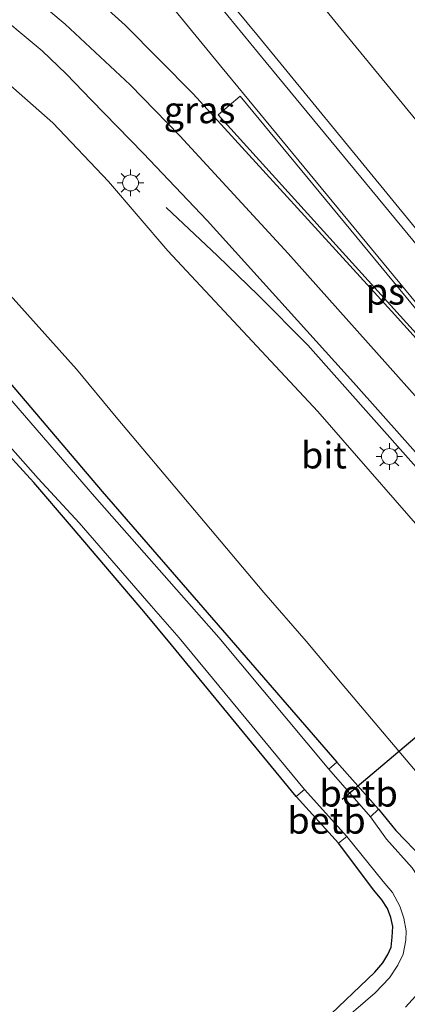
# Model space of a CAD drawing. Units: metres. Extents: x 189993 to 200012, y 499999 to 506253.
# Drawn here: x 190715 to 190751, y 504826 to 504919 of the extents above; entities that cross this region are included whole.
import ezdxf
from ezdxf.enums import TextEntityAlignment as Align

# ---------------------------------------------------------------- set-up
doc = ezdxf.new("R2010")
doc.units = ezdxf.units.M
doc.layers.get('0').update_dxf_attribs({"lineweight": 25})
for name, color, linetype, lineweight in [('B-ME-BV-GELEIDECONSTRUCTIE-GELEIDERAIL-L-B1', 213, 'BV-GELEIDERAIL', 18), ('B-ME-GW-KRUINLIJN-L-B1', 93, 'Continuous', 18), ('B-ME-GW-TEENLIJN-L-B1', 93, 'Continuous', 18), ('B-ME-IE-GRASLAND-GV-B6', 93, 'Continuous', 18), ('B-ME-IE-MEUBILAIR_WEGMEUBILAIR-LICHTMAST-S-B1', 8, 'Continuous', 18), ('B-ME-OB-BEKLEDING-GV-B6', 253, 'Continuous', 18), ('B-ME-OG-WATER-GV-B6', 153, 'Continuous', 18), ('B-ME-VH-VERH_SOORT-BITUMEN-GV-B6', 8, 'IE-TERREINAFSCHEIDING-NATUURLIJK-HOUTWAL', 18), ('B-ME-VW-MARKERING-STREEP-015-L-B1', 7, 'Continuous', 18), ('B-ME-VW-MARKERING-VLAKMARK-GV-B6', 7, 'Continuous', 18)]:
    doc.layers.add(name, color=color, linetype=linetype, lineweight=lineweight)
doc.layers.add('B-ME-GW-INSTEEKWATERGANG-L-B1', color=10, linetype='Continuous')
doc.layers.add('B-ME-KW-DUIKER-L-B1', color=10, linetype='Continuous')
doc.styles.add('NLCS-ISO', font='NLCS-ISO.TTF')
doc.linetypes.add('BV-GELEIDERAIL', pattern='A,10,-3,[108,NLCS.SHX,S=1,R=0,X=0,Y=0],-3', length=16)
doc.linetypes.add('IE-TERREINAFSCHEIDING-NATUURLIJK-HOUTWAL', pattern='A,7,-1.5,[67,NLCS.SHX,S=0.75,R=45,X=0,Y=0],-1.5,7,-1.5,[70,NLCS.SHX,S=0.75,R=0,X=0,Y=0],-1.5', length=20)

# ---------------------------------------------------------------- blocks, each defined once
blk = doc.blocks.new('lantaarnpaal')
for p, q in [((0, 0.75), (0, 1.25)), ((-0.75, 0), (-1.25, 0)), ((-0.884, 0.884), (-0.53, 0.53)), ((0.53, 0.53), (0.884, 0.884)), ((0.75, 0), (1.25, 0)), ((-0.53, -0.53), (-0.884, -0.884)), ((0, -0.75), (0, -1.25)), ((0.53, -0.53), (0.884, -0.884))]:
    blk.add_line(p, q)
blk.add_circle((0, 0), 0.75)

msp = doc.modelspace()

# ---------------------------------------------------------------- linework, layer by layer
at = {"layer": 'B-ME-BV-GELEIDECONSTRUCTIE-GELEIDERAIL-L-B1'}
for points in [[(190773.405, 504883.623, 7.371), (190757.193, 504903.057, 7.218), (190744.516, 504918.493, 7.085), (190730.192, 504935.996, 6.893), (190716.646, 504952.515, 6.686), (190703.974, 504967.971, 6.461), (190691.323, 504983.443, 6.204), (190677.842, 504999.985, 5.874), (190665.191, 505015.477, 5.56), (190652.598, 505030.863, 5.223), (190639.081, 505047.353, 4.875), (190625.624, 505063.874, 4.556), (190622.725, 505067.446, 4.491)], [(190768.299, 504858.503, 7.112), (190757.621, 504870.379, 7.058), (190741.666, 504888.316, 6.902), (190736.999, 504893.02, 6.58), (190733.155, 504896.724, 6.276), (190728.322, 504901.3, 5.881)]]:
    msp.add_polyline3d(points, dxfattribs=at)
at = {"layer": 'B-ME-GW-INSTEEKWATERGANG-L-B1'}
for points in [[(190643.029, 504916.847, -0.115), (190647.207, 504917.692, -0.092), (190651.169, 504918.252, -0.048), (190655.652, 504918.623, -0.045), (190657.223, 504918.782, -0.003), (190661.403, 504918.729, -0.031), (190665.439, 504918.249, -0.104), (190669.861, 504917.52, -0.086), (190673.783, 504916.221, -0.078), (190678.495, 504914.612, -0.138), (190682.997, 504912.646, -0.111), (190686.856, 504910.611, -0.052), (190690.468, 504908.129, -0.002), (190694.076, 504905.602, 0.015), (190697.306, 504902.635, -0.012), (190700.549, 504899.428, 0.017), (190702.709, 504897.088, -0.045), (190710.207, 504888.714, -0.053), (190722.276, 504874.519, -0.114), (190733.638, 504861.466, -0.118), (190744.419, 504849.037, -0.08), (190748.336, 504844.593, -0.07), (190749.983, 504842.589, -0.018), (190752.591, 504839.878, 0.084)], [(190743.177, 504824.662, -0.182), (190747.992, 504829.252, -0.069), (190748.734, 504830.132, -0.097), (190749.216, 504830.894, -0.057), (190749.518, 504831.614, -0.065), (190749.627, 504832.543, -0.063), (190749.684, 504833.533, -0.071), (190749.492, 504834.401, -0.098), (190749.176, 504835.243, -0.115), (190748.65, 504836.073, -0.104), (190747.913, 504836.963, -0.115), (190744.558, 504841.391, -0.008), (190740.572, 504845.797, -0.05), (190728.838, 504860.098, -0.197), (190726.221, 504863.238, -0.182), (190719.411, 504871.227, -0.229), (190715.841, 504875.384, -0.218), (190708.448, 504883.431, -0.309)]]:
    msp.add_polyline3d(points, dxfattribs=at)
at = {"layer": 'B-ME-GW-KRUINLIJN-L-B1'}
msp.add_polyline3d([(190773.389, 504850.692, 6.302), (190772.445, 504849.929, 6.2), (190771.825, 504849.799, 6.169), (190770.792, 504850.442, 6.117), (190769.313, 504852.138, 6.169), (190765.675, 504856.488, 6.114), (190754.845, 504868.051, 5.972), (190742.623, 504882.071, 5.872), (190728.485, 504897.225, 5.718), (190722.887, 504903.743, 5.706), (190717.635, 504909.283, 5.625), (190711.243, 504914.865, 5.371), (190707.157, 504918.531, 5.241), (190700.188, 504923.927, 5.164), (190695.412, 504926.757, 4.969), (190688.666, 504929.772, 4.794), (190682.974, 504931.331, 4.609), (190680.074, 504932.283, 4.569), (190674.43, 504933.193, 4.338), (190668.253, 504933.816, 4.143), (190664.886, 504933.973, 4.062), (190657.341, 504933.52, 3.75), (190651.47, 504932.36, 3.485), (190644.754, 504930.646, 3.22)], dxfattribs=at)
at = {"layer": 'B-ME-GW-TEENLIJN-L-B1'}
msp.add_polyline3d([(190709.777, 504897.289, 0.438), (190719.873, 504886.06, 0.376), (190723.593, 504881.545, 0.46), (190737.524, 504865.007, 0.352), (190741.529, 504860.445, 0.395), (190744.914, 504856.392, 0.32), (190753.38, 504846.389, 0.442), (190757.748, 504842.05, 0.553), (190759.288, 504840.653, 0.48), (190760.199, 504839.881, 0.474), (190761.531, 504839.444, 0.512), (190763.285, 504839.537, 0.549), (190764.885, 504839.668, 0.548), (190766.501, 504840.151, 0.55), (190767.85, 504840.591, 0.498), (190768.43, 504841.329, 0.511), (190768.525, 504841.813, 0.454), (190768.591, 504841.981, 0.483)], dxfattribs=at)
at = {"layer": 'B-ME-IE-GRASLAND-GV-B6'}
for points in [[(190797.46, 504865.244, 6.676), (190793.104, 504861.605, 6.816), (190792.928, 504861.819, 6.883), (190792.59, 504861.634, 6.876), (190792.157, 504861.302, 6.883), (190791.753, 504860.935, 6.876), (190791.512, 504860.636, 6.883), (190791.684, 504860.428, 6.886), (190791.447, 504860.231, 6.811), (190787.068, 504856.591, 6.67), (190786.28, 504857.532, 6.673), (190786.435, 504857.662, 6.601), (190774.335, 504872.156, 6.673), (190762.098, 504886.824, 6.593), (190749.698, 504901.967, 6.444), (190737.034, 504917.392, 6.328), (190724.656, 504932.355, 6.168), (190712.648, 504947.01, 5.989), (190700.621, 504961.73, 5.772), (190688.446, 504976.61, 5.519), (190676.296, 504991.365, 5.254), (190664.571, 505005.81, 4.956), (190651.963, 505021.196, 4.611), (190639.47, 505036.573, 4.278)], [(190644.754, 504930.646, 3.22), (190651.47, 504932.36, 3.485), (190657.341, 504933.52, 3.75), (190664.886, 504933.973, 4.062), (190668.253, 504933.816, 4.143), (190674.43, 504933.193, 4.338), (190680.074, 504932.283, 4.569), (190682.974, 504931.331, 4.609), (190688.666, 504929.772, 4.794), (190695.412, 504926.757, 4.969), (190700.188, 504923.927, 5.164), (190707.157, 504918.531, 5.241), (190711.243, 504914.865, 5.371), (190717.635, 504909.283, 5.625), (190722.887, 504903.743, 5.706), (190728.485, 504897.225, 5.718), (190742.623, 504882.071, 5.872), (190754.845, 504868.051, 5.972), (190765.675, 504856.488, 6.114), (190769.313, 504852.138, 6.169), (190770.792, 504850.442, 6.117), (190771.825, 504849.799, 6.169), (190772.445, 504849.929, 6.2), (190773.389, 504850.692, 6.302)], [(190711.485, 504920.325, 5.598), (190716.643, 504916.043, 5.793), (190718.897, 504913.896, 5.875), (190721.269, 504911.423, 5.873), (190726.154, 504906.423, 5.951), (190732.178, 504900.054, 6.031), (190745.972, 504884.811, 6.169), (190758.191, 504871.083, 6.324)], [(190643.029, 504916.847, -0.115), (190647.207, 504917.692, -0.092), (190651.169, 504918.252, -0.048), (190655.652, 504918.623, -0.045), (190657.223, 504918.782, -0.003), (190661.403, 504918.729, -0.031), (190665.439, 504918.249, -0.104), (190669.861, 504917.52, -0.086), (190673.783, 504916.221, -0.078), (190678.495, 504914.612, -0.138), (190682.997, 504912.646, -0.111), (190686.856, 504910.611, -0.052), (190690.468, 504908.129, -0.002), (190694.076, 504905.602, 0.015), (190697.306, 504902.635, -0.012), (190700.549, 504899.428, 0.017), (190702.709, 504897.088, -0.045), (190710.207, 504888.714, -0.053), (190722.276, 504874.519, -0.114), (190733.638, 504861.466, -0.118), (190744.419, 504849.037, -0.08)], [(190752.591, 504839.878, 0.084), (190749.983, 504842.589, -0.018), (190748.336, 504844.593, -0.07), (190744.419, 504849.037, -0.08), (190733.638, 504861.466, -0.118), (190722.276, 504874.519, -0.114), (190710.207, 504888.714, -0.053), (190702.709, 504897.088, -0.045), (190700.549, 504899.428, 0.017), (190697.306, 504902.635, -0.012), (190694.076, 504905.602, 0.015), (190690.468, 504908.129, -0.002), (190686.856, 504910.611, -0.052), (190682.997, 504912.646, -0.111), (190678.495, 504914.612, -0.138), (190673.783, 504916.221, -0.078), (190669.861, 504917.52, -0.086), (190665.439, 504918.249, -0.104), (190661.403, 504918.729, -0.031), (190657.223, 504918.782, -0.003), (190655.652, 504918.623, -0.045), (190651.169, 504918.252, -0.048), (190647.207, 504917.692, -0.092), (190643.029, 504916.847, -0.115)], [(190744.419, 504849.037, -0.08), (190743.642, 504848.358, -0.76), (190733.276, 504860.767, -0.76), (190721.575, 504874.069, -0.76), (190709.522, 504887.955, -0.76), (190701.992, 504896.114, -0.76), (190698.794, 504899.424, -0.76), (190695.926, 504902.326, -0.76), (190693.061, 504904.792, -0.76), (190689.465, 504907.384, -0.76), (190685.608, 504909.874, -0.76), (190681.377, 504912.185, -0.76), (190676.747, 504914.142, -0.76), (190671.933, 504915.952, -0.76), (190667.753, 504916.885, -0.76), (190664.153, 504917.418, -0.76), (190659.156, 504917.476, -0.76), (190653.417, 504917.379, -0.76), (190648.804, 504916.692, -0.76), (190643.735, 504915.355, -0.76)], [(190754.845, 504868.051, 5.972), (190742.623, 504882.071, 5.872), (190728.485, 504897.225, 5.718), (190722.887, 504903.743, 5.706), (190717.635, 504909.283, 5.625), (190711.243, 504914.865, 5.371)], [(190709.777, 504897.289, 0.438), (190719.873, 504886.06, 0.376), (190723.593, 504881.545, 0.46), (190737.524, 504865.007, 0.352), (190741.529, 504860.445, 0.395), (190744.914, 504856.392, 0.32), (190753.38, 504846.389, 0.442)], [(190753.38, 504846.389, 0.442), (190744.914, 504856.392, 0.32), (190741.529, 504860.445, 0.395), (190737.524, 504865.007, 0.352), (190723.593, 504881.545, 0.46), (190719.873, 504886.06, 0.376), (190709.777, 504897.289, 0.438)], [(190709.023, 504883.903, -0.76), (190716.252, 504875.762, -0.76), (190720.127, 504871.593, -0.76), (190726.904, 504863.749, -0.76), (190729.554, 504860.745, -0.76), (190741.366, 504846.444, -0.76), (190740.572, 504845.797, -0.05), (190728.838, 504860.098, -0.197), (190726.221, 504863.238, -0.182), (190719.411, 504871.227, -0.229), (190715.841, 504875.384, -0.218), (190708.448, 504883.431, -0.309)], [(190708.448, 504883.431, -0.309), (190715.841, 504875.384, -0.218), (190719.411, 504871.227, -0.229), (190726.221, 504863.238, -0.182), (190728.838, 504860.098, -0.197), (190740.572, 504845.797, -0.05), (190744.558, 504841.391, -0.008), (190747.913, 504836.963, -0.115), (190748.65, 504836.073, -0.104), (190749.176, 504835.243, -0.115), (190749.492, 504834.401, -0.098), (190749.684, 504833.533, -0.071), (190749.627, 504832.543, -0.063), (190749.518, 504831.614, -0.065), (190749.216, 504830.894, -0.057), (190748.734, 504830.132, -0.097), (190747.992, 504829.252, -0.069), (190743.177, 504824.662, -0.182)], [(190750.872, 504825.949, -0.76), (190752.155, 504827.341, -0.76), (190752.864, 504828.551, -0.76), (190753.154, 504829.522, -0.76), (190753.543, 504830.663, -0.76), (190753.732, 504831.543, -0.76), (190753.998, 504832.584, -0.76), (190754.027, 504833.695, -0.76), (190753.724, 504835.087, -0.76), (190753.269, 504836.311, -0.76), (190752.865, 504837.012, -0.76), (190751.501, 504839.079, -0.76), (190749.08, 504841.781, -0.76), (190747.597, 504843.889, -0.76), (190748.336, 504844.593, -0.07), (190749.983, 504842.589, -0.018), (190752.591, 504839.878, 0.084)], [(190743.177, 504824.662, -0.182), (190747.992, 504829.252, -0.069), (190748.734, 504830.132, -0.097), (190749.216, 504830.894, -0.057), (190749.518, 504831.614, -0.065), (190749.627, 504832.543, -0.063), (190749.684, 504833.533, -0.071), (190749.492, 504834.401, -0.098), (190749.176, 504835.243, -0.115), (190748.65, 504836.073, -0.104), (190747.913, 504836.963, -0.115), (190744.558, 504841.391, -0.008), (190745.351, 504842.033, -0.76), (190748.774, 504837.787, -0.76), (190749.645, 504836.75, -0.76), (190750.349, 504835.458, -0.76), (190750.725, 504834.331, -0.76), (190750.961, 504833.146, -0.76), (190750.904, 504832.255, -0.76), (190750.656, 504830.949, -0.76), (190750.159, 504829.897, -0.76), (190749.37, 504828.694, -0.76), (190748.023, 504827.309, -0.76), (190744.168, 504823.962, -0.76)]]:
    msp.add_polyline3d(points, dxfattribs=at)
at = {"layer": 'B-ME-KW-DUIKER-L-B1'}
msp.add_line((190744.907, 504845.545, -1.394), (190810.426, 504900.811, -1.428), dxfattribs=at)
at = {"layer": 'B-ME-OB-BEKLEDING-GV-B6'}
for points in [[(190748.336, 504844.593, -0.07), (190747.597, 504843.889, -0.76), (190743.642, 504848.358, -0.76), (190744.419, 504849.037, -0.08), (190748.336, 504844.593, -0.07)], [(190745.351, 504842.033, -0.76), (190744.558, 504841.391, -0.008), (190740.572, 504845.797, -0.05), (190741.366, 504846.444, -0.76), (190745.351, 504842.033, -0.76)]]:
    msp.add_polyline3d(points, dxfattribs=at)
at = {"layer": 'B-ME-OG-WATER-GV-B6'}
for points in [[(190643.735, 504915.355, -0.76), (190648.804, 504916.692, -0.76), (190653.417, 504917.379, -0.76), (190659.156, 504917.476, -0.76), (190664.153, 504917.418, -0.76), (190667.753, 504916.885, -0.76), (190671.933, 504915.952, -0.76), (190676.747, 504914.142, -0.76), (190681.377, 504912.185, -0.76), (190685.608, 504909.874, -0.76), (190689.465, 504907.384, -0.76), (190693.061, 504904.792, -0.76), (190695.926, 504902.326, -0.76), (190698.794, 504899.424, -0.76), (190701.992, 504896.114, -0.76), (190709.522, 504887.955, -0.76), (190721.575, 504874.069, -0.76), (190733.276, 504860.767, -0.76), (190743.642, 504848.358, -0.76)], [(190744.168, 504823.962, -0.76), (190748.023, 504827.309, -0.76), (190749.37, 504828.694, -0.76), (190750.159, 504829.897, -0.76), (190750.656, 504830.949, -0.76), (190750.904, 504832.255, -0.76), (190750.961, 504833.146, -0.76), (190750.725, 504834.331, -0.76), (190750.349, 504835.458, -0.76), (190749.645, 504836.75, -0.76), (190748.774, 504837.787, -0.76), (190745.351, 504842.033, -0.76), (190741.366, 504846.444, -0.76), (190729.554, 504860.745, -0.76), (190726.904, 504863.749, -0.76), (190720.127, 504871.593, -0.76), (190716.252, 504875.762, -0.76), (190709.023, 504883.903, -0.76)], [(190743.642, 504848.358, -0.76), (190747.597, 504843.889, -0.76), (190749.08, 504841.781, -0.76), (190751.501, 504839.079, -0.76), (190752.865, 504837.012, -0.76), (190753.269, 504836.311, -0.76), (190753.724, 504835.087, -0.76), (190754.027, 504833.695, -0.76), (190753.998, 504832.584, -0.76), (190753.732, 504831.543, -0.76), (190753.543, 504830.663, -0.76), (190753.154, 504829.522, -0.76), (190752.864, 504828.551, -0.76), (190752.155, 504827.341, -0.76), (190750.872, 504825.949, -0.76)]]:
    msp.add_polyline3d(points, dxfattribs=at)
at = {"layer": 'B-ME-VH-VERH_SOORT-BITUMEN-GV-B6'}
for points in [[(190724.656, 504932.355, 6.168), (190737.034, 504917.392, 6.328), (190749.698, 504901.967, 6.444), (190762.098, 504886.824, 6.593)], [(190758.191, 504871.083, 6.324), (190745.972, 504884.811, 6.169), (190732.178, 504900.054, 6.031), (190726.154, 504906.423, 5.951), (190721.269, 504911.423, 5.873), (190718.897, 504913.896, 5.875), (190716.643, 504916.043, 5.793), (190711.485, 504920.325, 5.598)]]:
    msp.add_polyline3d(points, dxfattribs=at)
at = {"layer": 'B-ME-VW-MARKERING-STREEP-015-L-B1'}
for points in [[(190616.9345, 505062.7411, 3.7472), (190621.1247, 505057.5899, 3.8349), (190652.0252, 505019.6854, 4.6405), (190682.9789, 504981.7736, 5.4285), (190713.8903, 504944.0096, 6.0414), (190737.7341, 504914.9655, 6.3395), (190768.8415, 504877.3267, 6.5598), (190786.5499, 504856.1256, 6.6375)], [(190614.2554, 505060.497, 3.6614), (190640.9179, 505027.7053, 4.3084), (190671.8662, 504989.8075, 5.132), (190702.8383, 504951.9325, 5.8167), (190733.4492, 504914.6498, 6.2415), (190764.5962, 504876.9237, 6.4799), (190782.624, 504855.3279, 6.5632)], [(190782.4086, 504855.1678, 6.5604), (190749.5725, 504891.5174, 6.3374), (190730.8678, 504912.0175, 6.1448), (190724.4645, 504918.4611, 6.0719), (190719.406, 504923.0693, 6.0326), (190713.5461, 504927.8434, 5.9869), (190709.3349, 504930.9202, 5.9217), (190705.1576, 504933.4886, 5.8354), (190700.5094, 504935.9803, 5.728), (190695.7674, 504938.1857, 5.6174), (190691.1483, 504939.9525, 5.5101), (190685.9238, 504941.5485, 5.3812), (190680.2149, 504942.8803, 5.246), (190674.9487, 504943.7502, 5.1135), (190670.4319, 504944.1546, 4.9875), (190665.1867, 504944.2423, 4.8294), (190660.6328, 504944.0685, 4.685), (190655.3224, 504943.5844, 4.5104), (190649.7633, 504942.6664, 4.323), (190644.9662, 504941.5353, 4.1548)], [(190780.3977, 504850.9717, 6.4632), (190761.4117, 504872.7614, 6.3363), (190739.8328, 504896.9565, 6.1712), (190729.6177, 504908.0327, 6.069), (190724.9156, 504912.854, 6.0112), (190718.7944, 504918.5588, 5.8911), (190713.997, 504922.6197, 5.7895), (190708.8869, 504926.4645, 5.6778), (190704.8552, 504929.1079, 5.5936), (190699.1938, 504932.2348, 5.4711), (190694.2692, 504934.5578, 5.3495), (190690.0259, 504936.1596, 5.2458), (190684.2807, 504937.9156, 5.0984), (190678.1825, 504939.2848, 4.934), (190674.1862, 504939.8849, 4.8257), (190668.7588, 504940.2495, 4.6624), (190662.9416, 504940.2316, 4.4829), (190657.2715, 504939.8603, 4.2992), (190652.2043, 504939.1207, 4.1201), (190646.8704, 504937.9484, 3.9173), (190641.5388, 504936.3405, 3.7005)]]:
    msp.add_polyline3d(points, dxfattribs=at)
at = {"layer": 'B-ME-VW-MARKERING-VLAKMARK-GV-B6'}
msp.add_polyline3d([(190733.228, 504910.0265, 6.1799), (190735.3024, 504911.7958, 6.2518), (190766.4399, 504874.0919, 6.4803), (190769.3185, 504870.6204, 6.4779), (190769.0885, 504870.4603, 6.471), (190736.2225, 504906.7272, 6.2209), (190733.228, 504910.0265, 6.1799)], dxfattribs=at)

# ---------------------------------------------------------------- block references
at = {"layer": 'B-ME-IE-MEUBILAIR_WEGMEUBILAIR-LICHTMAST-S-B1', "rotation": 90}
for p in [(190724.966, 504903.614, 5.798), (190749.362, 504877.83, 6.072)]:
    msp.add_blockref('lantaarnpaal', p, dxfattribs=at)

# ---------------------------------------------------------------- texts
at = {"layer": 'B-ME-IE-GRASLAND-GV-B6', "ltscale": 0.2, "style": 'NLCS-ISO'}
msp.add_text('gras', height=2.5, dxfattribs=at).set_placement((190731.463, 504910.484), align=Align.MIDDLE_CENTER)
at = {"layer": 'B-ME-OB-BEKLEDING-GV-B6', "ltscale": 0.2, "style": 'NLCS-ISO'}
for p in [(190746.466, 504846.094), (190743.4396, 504843.5396)]:
    msp.add_text('betb', height=2.5, dxfattribs=at).set_placement(p, align=Align.MIDDLE_CENTER)
at = {"layer": 'B-ME-VH-VERH_SOORT-BITUMEN-GV-B6', "ltscale": 0.2, "style": 'NLCS-ISO'}
msp.add_text('bit', height=2.5, dxfattribs=at).set_placement((190743.1935, 504877.9585), align=Align.MIDDLE_CENTER)
at = {"layer": 'B-ME-VW-MARKERING-VLAKMARK-GV-B6', "ltscale": 0.2, "style": 'NLCS-ISO'}
msp.add_text('ps', height=2.5, dxfattribs=at).set_placement((190748.9754, 504893.3927), align=Align.MIDDLE_CENTER)

doc.saveas('drawing.dxf')
